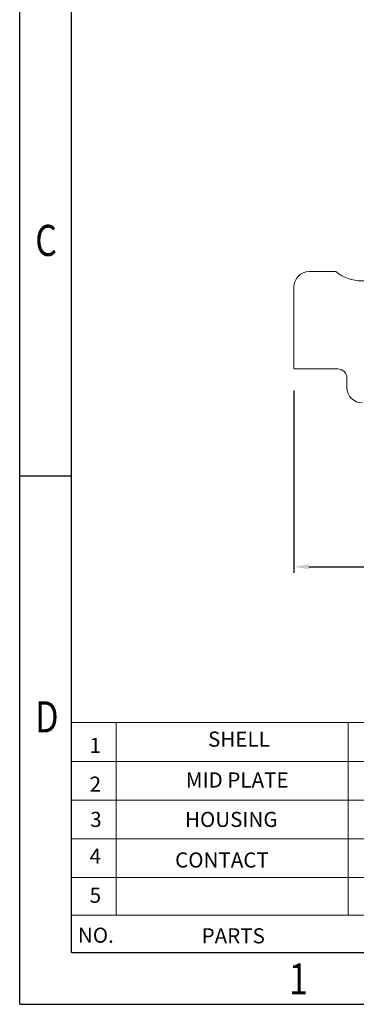
# Model space of a CAD drawing. Units: millimetres. Extents: x 0 to 192, y 71 to 136.
# Drawn here: x 0 to 11, y 71 to 102 of the extents above; entities that cross this region are included whole.
import ezdxf

# ---------------------------------------------------------------- set-up
doc = ezdxf.new("R2010")
doc.units = ezdxf.units.MM
doc.layers.add('18', color=7, linetype='Continuous', true_color=0xffffff)
doc.layers.add('图框', color=7, linetype='Continuous')
doc.styles.add('ROMANS', font='arial.ttf')
doc.styles.add('TEXTSTYLE_1', font='gdt', dxfattribs={"width": 0.8})
doc.styles.add('YL-T3', font='arial.ttf')
doc.styles.add('YL成品', font='arial.ttf')
doc.dimstyles.new('STANDARD1', dxfattribs={"dimscale": 0.16, "dimtxt": 3, "dimasz": 3, "dimexe": 1.25, "dimexo": 0.625, "dimgap": 0.5, "dimtad": 0, "dimzin": 0, "dimdsep": 46, "dimtxsty": 'ROMANS', "dimcen": 0.09, "dimclrd": 7, "dimclre": 7, "dimclrt": 256, "dimadec": 0, "dimazin": 0, "dimtp": 0.05, "dimtm": 0.05, "dimtfac": 0.6, "dimtmove": 0, "dimatfit": 3, "dimfxl": 1, "dimtolj": 1, "dimtzin": 0, "dimarcsym": 0})

# ---------------------------------------------------------------- blocks, each defined once
blk = doc.blocks.new('*D50')
at = {"layer": '18', "color": 7, "linetype": 'Continuous', "lineweight": -2, "transparency": 16777216}
for p, q in [((8.877, 90.426), (8.877, 84.52)), ((28.717, 90.426), (28.717, 84.52)), ((9.357, 84.72), (17.818, 84.72)), ((28.237, 84.72), (19.551, 84.72))]:
    blk.add_line(p, q, dxfattribs=at)
at = {"layer": '18', "color": 7, "linetype": 'Continuous', "transparency": 16777216}
for points in [[(9.357, 84.8), (9.357, 84.64), (8.877, 84.72)], [(28.237, 84.8), (28.237, 84.64), (28.717, 84.72)]]:
    blk.add_solid(points, dxfattribs=at)
at = {"layer": 'Defpoints', "color": 0, "linetype": 'Continuous', "transparency": 16777216}
for p in [(8.877, 90.526), (28.717, 90.526), (28.717, 84.72)]:
    blk.add_point(p, dxfattribs=at)
at = {"layer": '18', "linetype": 'Continuous', "lineweight": 0, "transparency": 16777216, "insert": (18.685, 84.72), "char_height": 0.48, "attachment_point": 5, "style": 'YL成品'}
blk.add_mtext('\\A1;19.84', dxfattribs=at)
blk = doc.blocks.new('成品图框')
for p, q in [((1097.653, -5.294), (1097.653, 45.473)), ((1098.962, -3.985), (1098.962, 44.164)), ((1098.962, 8.052), (1097.653, 8.052)), ((1098.962, -3.985), (1168.045, -3.985)), ((1097.653, -5.294), (1169.354, -5.294))]:
    blk.add_line(p, q)
at = {"style": 'TEXTSTYLE_1', "width": 0.8}
for s, p in [('C', (1098.046, 13.613)), ('D', (1098.046, 1.576)), ('1', (1104.457, -5.045))]:
    blk.add_text(s, height=0.785, dxfattribs=at).set_placement(p)

msp = doc.modelspace()

# ---------------------------------------------------------------- linework, layer by layer
at = {"layer": '18', "color": 7, "linetype": 'Continuous', "lineweight": 0}
for p, q in [((10.2365, 94.2758), (9.3771, 94.2758)), ((8.8771, 93.7758), (8.8771, 91.1258)), ((8.8771, 91.1258), (10.2971, 91.1258)), ((10.5971, 90.5258), (10.5971, 90.8258))]:
    msp.add_line(p, q, dxfattribs=at)
for centre, radius, start, end in [((9.3771, 93.7758), 0.5, 90, 180), ((11.0671, 95.2758), 1.3, 230.28486, 309.71514), ((10.2971, 90.8258), 0.3, 360, 90), ((11.0971, 90.5258), 0.5, 180, 270)]:
    msp.add_arc(centre, radius, start, end, dxfattribs=at)
at = {"layer": '图框', "color": 0, "lineweight": 0}
for p, q in [((1.6767, 79.6736), (32.0207, 79.6736)), ((3.1253, 73.4426), (3.1253, 79.6736)), ((10.6358, 73.4426), (10.6358, 79.6736)), ((1.6767, 78.421), (32.0207, 78.421)), ((1.6767, 77.1685), (32.0207, 77.1685)), ((1.6767, 77.1685), (30.9591, 77.1685)), ((1.6767, 75.9159), (32.0207, 75.9159)), ((1.6767, 74.6634), (32.0207, 74.6634)), ((1.6767, 73.4426), (32.0207, 73.4426))]:
    msp.add_line(p, q, dxfattribs=at)

# ---------------------------------------------------------------- block references
at = {"xscale": 1.28147956885948, "yscale": 1.28147956885948, "zscale": 1.28147956885948}
msp.add_blockref('成品图框', (-1406.6202, 77.3389), dxfattribs=at)

# ---------------------------------------------------------------- texts
at = {"layer": '图框', "color": 0, "lineweight": 0, "width": 31.017011, "attachment_point": 1, "style": 'YL-T3'}
for s, insert, char_height in [('SHELL', (6.099, 79.3848), 0.48898), ('1', (2.2643, 79.1814), 0.489), ('2', (2.2643, 77.9289), 0.489), ('MID PLATE', (5.3788, 78.0632), 0.48898), ('3', (2.2838, 76.7869), 0.489), ('HOUSING', (5.3523, 76.7854), 0.48898), ('4', (2.2643, 75.5986), 0.489), ('CONTACT', (5.0324, 75.4723), 0.48898), ('5', (2.2643, 74.3302), 0.489), ('NO.', (1.8854, 73.0364), 0.48898), ('PARTS', (5.8905, 73.0172), 0.48898)]:
    msp.add_mtext(s, dxfattribs=dict(at, insert=insert, char_height=char_height))

# ---------------------------------------------------------------- dimensions: what is measured, and where the dimension line sits
at = {"layer": '18', "color": 7, "linetype": 'Continuous', "lineweight": 0}
dim = msp.add_linear_dim(base=(28.7171, 84.7199), p1=(8.8771, 90.5258), p2=(28.7171, 90.5258), dimstyle='STANDARD1', override={"dimtxsty": 'YL成品'}, dxfattribs=at)
dim.commit()
dim.dimension.update_dxf_attribs({"geometry": '*D50', "text_midpoint": (18.6848, 84.7199), "dimtype": 160})

doc.saveas('drawing.dxf')
